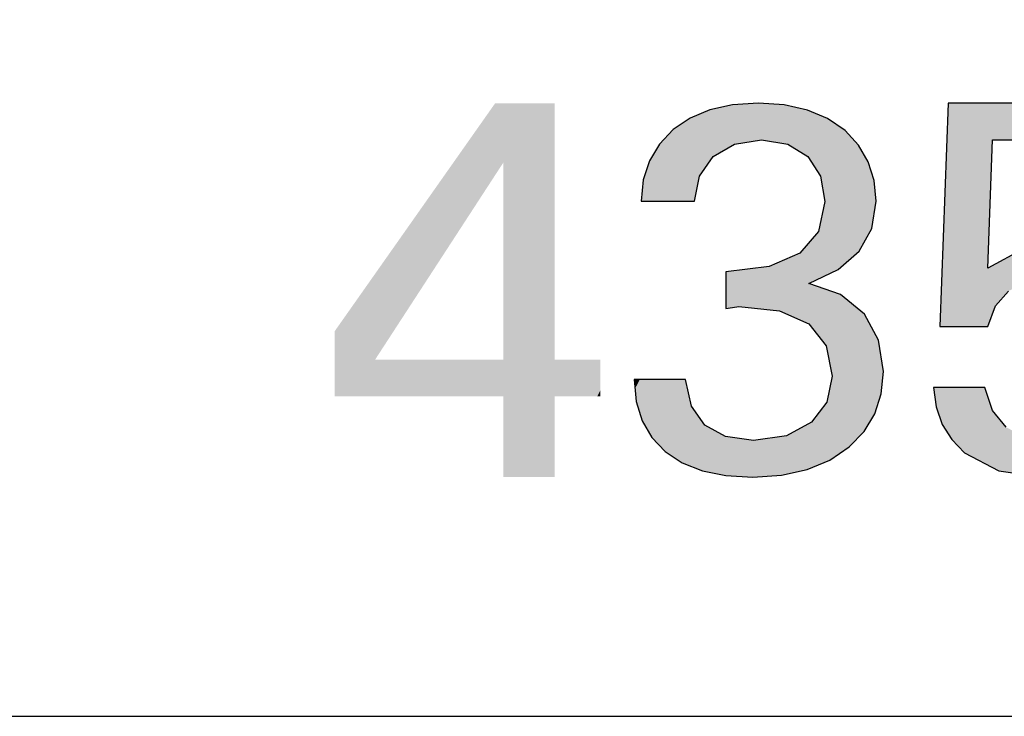
# Model space of a CAD drawing. Units: metres. Extents: x 549258 to 549679, y 333102 to 333399.
# Drawn here: x 549407 to 549410, y 333113 to 333115 of the extents above; entities that cross this region are included whole.
import ezdxf

# ---------------------------------------------------------------- set-up
doc = ezdxf.new("R2010")
doc.units = ezdxf.units.M
doc.layers.add('LEVEL_63', color=7, linetype='Continuous')
doc.layers.add('Teksti', color=7, linetype='Continuous')

# ---------------------------------------------------------------- blocks, each defined once
blk = doc.blocks.new('*U694')
at = {"layer": 'LEVEL_63', "color": 7, "linetype": 'Continuous'}
for points in [[(549609.3435, 333267.2417), (549609.425, 333267.0335), (549609.425, 333267.2846)], [(549609.425, 333267.2846), (549609.4919, 333266.9063), (549609.4919, 333267.3198)], [(549609.425, 333267.0335), (549609.425, 333267.2846), (549609.4919, 333266.9063)], [(549609.4919, 333266.9063), (549609.4919, 333267.3198), (549609.7697, 333266.3783)], [(549609.2741, 333267.061), (549609.2942, 333265.9727), (549609.2942, 333267.2158)], [(549609.2942, 333267.2158), (549609.3435, 333265.9986), (549609.3435, 333267.2417)], [(549609.1598, 333266.1793), (549609.2741, 333265.9621), (549609.2741, 333267.061)], [(549609.8338, 333266.2566), (549609.8338, 333266.6701), (549609.9401, 333266.0545)], [(549610.0042, 333266.5017), (549610.0911, 333266.392), (549610.0911, 333266.5474)], [(549609.9401, 333266.468), (549609.9746, 333265.9891), (549609.9746, 333266.4861)], [(549609.9746, 333266.4861), (549610.0042, 333266.0046), (549610.0042, 333266.5017)], [(549609.9401, 333266.0545), (549609.9401, 333266.468), (549609.9746, 333265.9891)], [(549609.4919, 333266.2322), (549609.7697, 333266.2229), (549609.7697, 333266.3783)], [(549609.425, 333266.1969), (549609.4919, 333266.0767), (549609.4919, 333266.2322)], [(549609.4919, 333266.0767), (549609.4919, 333266.2322), (549609.7697, 333266.2229)], [(549609.3435, 333266.1541), (549609.425, 333266.0415), (549609.425, 333266.1969)]]:
    blk.add_solid(points, dxfattribs=at)
at = {"layer": 'LEVEL_63', "color": 7, "linetype": 'Continuous', "extrusion": (0, 0, -1)}
for points in [[(-549609.4919, 333267.3198), (-549609.7697, 333266.3783), (-549609.7697, 333266.7918)], [(-549609.2942, 333265.9727), (-549609.2942, 333267.2158), (-549609.3435, 333265.9986)], [(-549609.3435, 333266.1541), (-549609.3435, 333267.2417), (-549609.425, 333267.0335)], [(-549609.2741, 333265.9621), (-549609.2741, 333267.061), (-549609.2942, 333265.9727)], [(-549609.7697, 333266.2229), (-549609.7697, 333266.7918), (-549609.8338, 333266.2566)], [(-549609.7697, 333266.7918), (-549609.8338, 333266.2566), (-549609.8338, 333266.6701)], [(-549609.8338, 333266.6701), (-549609.9401, 333266.0545), (-549609.9401, 333266.468)], [(-549610.0911, 333266.392), (-549610.0911, 333266.5474), (-549610.145, 333266.4204)], [(-549610.0911, 333266.5474), (-549610.145, 333266.4204), (-549610.145, 333266.445)], [(-549609.9746, 333265.9891), (-549609.9746, 333266.4861), (-549610.0042, 333266.0046)], [(-549610.0042, 333266.3463), (-549610.0042, 333266.5017), (-549610.0911, 333266.392)], [(-549610.145, 333266.4204), (-549610.145, 333266.445), (-549610.1551, 333266.4257)], [(-549610.0042, 333266.0046), (-549610.0042, 333266.3463), (-549610.0911, 333266.0503)], [(-549610.0042, 333266.3463), (-549610.0911, 333266.0503), (-549610.0911, 333266.1812)], [(-549609.425, 333266.0415), (-549609.425, 333266.1969), (-549609.4919, 333266.0767)], [(-549610.0911, 333266.0503), (-549610.0911, 333266.1812), (-549610.145, 333266.0787)], [(-549609.3435, 333265.9986), (-549609.3435, 333266.1541), (-549609.425, 333266.0415)]]:
    blk.add_solid(points, dxfattribs=at)
blk = doc.blocks.new('*U695')
at = {"layer": 'LEVEL_63', "color": 7, "linetype": 'Continuous'}
for points in [[(549610.2833, 333267.7222), (549610.3368, 333267.591), (549610.3368, 333267.7367)], [(549610.3368, 333267.591), (549610.3368, 333267.7367), (549610.3369, 333267.591)], [(549610.3368, 333267.7367), (549610.3369, 333267.591), (549610.3369, 333267.7367)], [(549610.3369, 333267.7367), (549610.3428, 333267.5906), (549610.3428, 333267.7383)], [(549610.3369, 333267.591), (549610.3369, 333267.7367), (549610.3428, 333267.5906)], [(549610.3428, 333267.7383), (549610.3546, 333267.5897), (549610.3546, 333267.7393)], [(549610.3428, 333267.5906), (549610.3428, 333267.7383), (549610.3546, 333267.5897)], [(549610.3546, 333267.7393), (549610.3981, 333267.5866), (549610.3981, 333267.7429)], [(549610.3546, 333267.5897), (549610.3546, 333267.7393), (549610.3981, 333267.5866)], [(549610.3981, 333267.7429), (549610.4083, 333267.5859), (549610.4083, 333267.7438)], [(549610.3981, 333267.5866), (549610.3981, 333267.7429), (549610.4083, 333267.5859)], [(549610.4083, 333267.7438), (549610.4186, 333267.5851), (549610.4186, 333267.7447)], [(549610.4083, 333267.5859), (549610.4083, 333267.7438), (549610.4186, 333267.5851)], [(549610.4186, 333267.7447), (549610.4248, 333267.5847), (549610.4248, 333267.7452)], [(549610.4186, 333267.5851), (549610.4186, 333267.7447), (549610.4248, 333267.5847)], [(549610.4248, 333267.5847), (549610.4248, 333267.7452), (549610.4252, 333267.5847)], [(549610.4252, 333267.5847), (549610.4252, 333267.7451), (549610.439, 333267.5769)], [(549610.439, 333267.5769), (549610.439, 333267.7435), (549610.458, 333267.5663)], [(549610.458, 333267.5663), (549610.458, 333267.7413), (549610.4675, 333267.5609)], [(549610.4675, 333267.5609), (549610.4675, 333267.7402), (549610.4749, 333267.5568)], [(549610.4749, 333267.5568), (549610.4749, 333267.7393), (549610.4888, 333267.549)], [(549610.4888, 333267.549), (549610.4888, 333267.7377), (549610.5016, 333267.5418)], [(549610.5016, 333267.5418), (549610.5016, 333267.7362), (549610.5034, 333267.5395)], [(549610.5034, 333267.5395), (549610.5034, 333267.736), (549610.543, 333267.4874)], [(549610.1681, 333267.6756), (549610.2379, 333267.5558), (549610.2379, 333267.7066)], [(549610.2379, 333267.7066), (549610.2428, 333267.5595), (549610.2428, 333267.7088)], [(549610.2428, 333267.7088), (549610.257, 333267.5642), (549610.257, 333267.7151)], [(549610.257, 333267.7151), (549610.2833, 333267.5731), (549610.2833, 333267.7222)], [(549610.543, 333267.4874), (549610.543, 333267.7221), (549610.5525, 333267.4748)], [(549610.5525, 333267.4748), (549610.5525, 333267.7187), (549610.5599, 333267.4652)], [(549610.5599, 333267.4652), (549610.5599, 333267.7161), (549610.5678, 333267.4378)], [(549610.5678, 333267.4378), (549610.5678, 333267.7133), (549610.5736, 333267.4175)], [(549610.5736, 333267.4175), (549610.5736, 333267.7113), (549610.5915, 333267.3552)], [(549610.1264, 333267.65), (549610.1597, 333267.4978), (549610.1597, 333267.6704)], [(549610.1597, 333267.6704), (549610.1681, 333267.504), (549610.1681, 333267.6756)], [(549610.0189, 333267.5689), (549610.0855, 333267.2175), (549610.0855, 333267.6248)], [(549610.0855, 333267.6248), (549610.0995, 333267.2249), (549610.0995, 333267.6334)], [(549610.0995, 333267.6334), (549610.1112, 333267.4194), (549610.1112, 333267.6406)], [(549610.1112, 333267.6406), (549610.1264, 333267.444), (549610.1264, 333267.65)], [(549609.9672, 333267.5064), (549610.0189, 333267.1825), (549610.0189, 333267.5689)], [(549609.9495, 333267.4733), (549609.9672, 333267.1553), (549609.9672, 333267.5064)], [(549609.931, 333267.4386), (549609.9495, 333267.146), (549609.9495, 333267.4733)], [(549609.9198, 333267.399), (549609.931, 333267.192), (549609.931, 333267.4386)], [(549609.931, 333267.192), (549609.931, 333267.4386), (549609.9495, 333267.146)], [(549609.9106, 333267.3667), (549609.9198, 333267.2201), (549609.9198, 333267.399)], [(549609.9198, 333267.2201), (549609.9198, 333267.399), (549609.931, 333267.192)], [(549609.9071, 333267.2941), (549609.9106, 333267.2733), (549609.9106, 333267.3667)], [(549609.9106, 333267.2733), (549609.9106, 333267.3667), (549609.9198, 333267.2201)], [(549610.5736, 333267.2764), (549610.5915, 333267.0193), (549610.5915, 333267.3552)], [(549610.5599, 333267.2409), (549610.5678, 333267.01), (549610.5678, 333267.2508)], [(549610.5678, 333267.2508), (549610.5736, 333267.0123), (549610.5736, 333267.2764)], [(549610.5034, 333267.1702), (549610.543, 333267.0002), (549610.543, 333267.2198)], [(549610.543, 333267.2198), (549610.5525, 333267.004), (549610.5525, 333267.2317)], [(549610.5525, 333267.2317), (549610.5599, 333267.0069), (549610.5599, 333267.2409)], [(549610.6872, 333267.1711), (549610.7106, 333267.0301), (549610.7106, 333267.1745)], [(549610.7106, 333267.1745), (549610.7206, 333267.0308), (549610.7206, 333267.176)], [(549610.7206, 333267.176), (549610.7239, 333267.0293), (549610.7239, 333267.1765)], [(549610.7206, 333267.0308), (549610.7206, 333267.176), (549610.7239, 333267.0293)], [(549610.7239, 333267.1765), (549610.7299, 333267.0268), (549610.7299, 333267.1774)], [(549610.7239, 333267.0293), (549610.7239, 333267.1765), (549610.7299, 333267.0268)], [(549610.7299, 333267.1774), (549610.7408, 333267.022), (549610.7408, 333267.179)], [(549610.7299, 333267.0268), (549610.7299, 333267.1774), (549610.7408, 333267.022)], [(549610.7408, 333267.179), (549610.7614, 333267.0131), (549610.7614, 333267.182)], [(549610.7408, 333267.022), (549610.7408, 333267.179), (549610.7614, 333267.0131)], [(549610.7614, 333267.182), (549610.7634, 333267.0122), (549610.7634, 333267.1823)], [(549610.7614, 333267.0131), (549610.7614, 333267.182), (549610.7634, 333267.0122)], [(549610.7634, 333267.1823), (549610.7749, 333267.0072), (549610.7749, 333267.184)], [(549610.7634, 333267.0122), (549610.7634, 333267.1823), (549610.7749, 333267.0072)], [(549610.7749, 333267.0072), (549610.7749, 333267.184), (549610.8024, 333266.9952)], [(549610.8024, 333266.9952), (549610.8024, 333267.1783), (549610.8167, 333266.989)], [(549610.8167, 333266.989), (549610.8167, 333267.1754), (549610.8425, 333266.9568)], [(549610.458, 333267.1307), (549610.4675, 333266.9705), (549610.4675, 333267.1372)], [(549610.4675, 333267.1372), (549610.4749, 333266.9734), (549610.4749, 333267.1424)], [(549610.4749, 333267.1424), (549610.4888, 333266.9789), (549610.4888, 333267.152)], [(549610.4888, 333267.152), (549610.5016, 333266.9839), (549610.5016, 333267.168)], [(549610.5016, 333267.168), (549610.5034, 333266.9846), (549610.5034, 333267.1702)], [(549610.6504, 333267.1656), (549610.6872, 333267.0286), (549610.6872, 333267.1711)], [(549610.8425, 333266.9568), (549610.8425, 333267.17), (549610.8882, 333266.8996)], [(549610.8882, 333266.8996), (549610.8882, 333267.1606), (549610.8894, 333266.8981)], [(549610.8894, 333266.8981), (549610.8894, 333267.1598), (549610.8947, 333266.8802)], [(549610.8947, 333266.8802), (549610.8947, 333267.1563), (549610.902, 333266.8559)], [(549610.902, 333266.8559), (549610.902, 333267.1515), (549610.9177, 333266.8027)], [(549610.4083, 333267.0963), (549610.4186, 333266.9374), (549610.4186, 333267.1034)], [(549610.4186, 333267.1034), (549610.4248, 333266.9419), (549610.4248, 333267.1077)], [(549610.4248, 333267.1077), (549610.4252, 333266.9422), (549610.4252, 333267.108)], [(549610.4252, 333267.108), (549610.439, 333266.9524), (549610.439, 333267.1175)], [(549610.439, 333267.1175), (549610.458, 333266.9668), (549610.458, 333267.1307)], [(549610.3546, 333267.0591), (549610.3981, 333266.9765), (549610.3981, 333267.0892)], [(549610.3981, 333267.0892), (549610.4083, 333266.9571), (549610.4083, 333267.0963)], [(549610.3981, 333266.9765), (549610.3981, 333267.0892), (549610.4083, 333266.9571)], [(549610.4083, 333266.9571), (549610.4083, 333267.0963), (549610.4186, 333266.9374)], [(549610.902, 333266.709), (549610.9177, 333266.5003), (549610.9177, 333266.8027)], [(549610.8894, 333266.6903), (549610.8947, 333266.4809), (549610.8947, 333266.6982)], [(549610.8947, 333266.6982), (549610.902, 333266.487), (549610.902, 333266.709)], [(549610.8425, 333266.6199), (549610.8882, 333266.477), (549610.8882, 333266.6884)], [(549610.8882, 333266.6884), (549610.8894, 333266.4777), (549610.8894, 333266.6903)], [(549610.3546, 333266.603), (549610.3981, 333266.3794), (549610.3981, 333266.6259)], [(549610.3981, 333266.6259), (549610.4083, 333266.376), (549610.4083, 333266.6313)], [(549610.3981, 333266.3794), (549610.3981, 333266.6259), (549610.4083, 333266.376)], [(549610.4083, 333266.376), (549610.4083, 333266.6313), (549610.4186, 333266.3726)], [(549610.8167, 333266.6016), (549610.8425, 333266.4491), (549610.8425, 333266.6199)], [(549610.2833, 333266.5655), (549610.3368, 333266.418), (549610.3368, 333266.5937)], [(549610.3368, 333266.418), (549610.3368, 333266.5937), (549610.3369, 333266.418)], [(549610.3368, 333266.5937), (549610.3369, 333266.418), (549610.3369, 333266.5937)], [(549610.3369, 333266.5937), (549610.3428, 333266.4143), (549610.3428, 333266.5968)], [(549610.3369, 333266.418), (549610.3369, 333266.5937), (549610.3428, 333266.4143)], [(549610.3428, 333266.5968), (549610.3546, 333266.4068), (549610.3546, 333266.603)], [(549610.3428, 333266.4143), (549610.3428, 333266.5968), (549610.3546, 333266.4068)], [(549610.3546, 333266.4068), (549610.3546, 333266.603), (549610.3981, 333266.3794)], [(549610.4186, 333266.3726), (549610.4186, 333266.6191), (549610.4248, 333266.3706)], [(549610.4248, 333266.3706), (549610.4248, 333266.6119), (549610.4252, 333266.3704)], [(549610.4252, 333266.3704), (549610.4252, 333266.6113), (549610.439, 333266.3659)], [(549610.439, 333266.3659), (549610.439, 333266.5951), (549610.458, 333266.3596)], [(549610.7749, 333266.5718), (549610.8024, 333266.4247), (549610.8024, 333266.5914)], [(549610.8024, 333266.5914), (549610.8167, 333266.4334), (549610.8167, 333266.6016)], [(549610.2428, 333266.5442), (549610.257, 333266.5123), (549610.257, 333266.5517)], [(549610.257, 333266.5517), (549610.2833, 333266.4718), (549610.2833, 333266.5655)], [(549610.257, 333266.5123), (549610.257, 333266.5517), (549610.2833, 333266.4718)], [(549610.2833, 333266.4718), (549610.2833, 333266.5655), (549610.3368, 333266.418)], [(549610.458, 333266.3596), (549610.458, 333266.5726), (549610.4675, 333266.3565)], [(549610.4675, 333266.3565), (549610.4675, 333266.5615), (549610.4749, 333266.3557)], [(549610.4749, 333266.3557), (549610.4749, 333266.5527), (549610.4888, 333266.3543)], [(549610.4888, 333266.3543), (549610.4888, 333266.5456), (549610.5016, 333266.353)], [(549610.7299, 333266.5435), (549610.7408, 333266.3965), (549610.7408, 333266.5475)], [(549610.7408, 333266.5475), (549610.7614, 333266.4059), (549610.7614, 333266.5622)], [(549610.7614, 333266.5622), (549610.7634, 333266.4068), (549610.7634, 333266.5636)], [(549610.7634, 333266.5636), (549610.7749, 333266.4121), (549610.7749, 333266.5718)], [(549610.2379, 333266.5416), (549610.2428, 333266.5341), (549610.2428, 333266.5442)], [(549610.2428, 333266.5341), (549610.2428, 333266.5442), (549610.257, 333266.5123)], [(549610.5016, 333266.353), (549610.5016, 333266.5391), (549610.5034, 333266.3528)], [(549610.5034, 333266.3528), (549610.5034, 333266.5382), (549610.543, 333266.3487)], [(549610.6411, 333266.511), (549610.6504, 333266.3651), (549610.6504, 333266.5144)], [(549610.6504, 333266.5144), (549610.6872, 333266.3758), (549610.6872, 333266.5279)], [(549610.6872, 333266.5279), (549610.7106, 333266.3826), (549610.7106, 333266.5364)], [(549610.7106, 333266.5364), (549610.7206, 333266.3872), (549610.7206, 333266.5401)], [(549610.7206, 333266.5401), (549610.7239, 333266.3888), (549610.7239, 333266.5413)], [(549610.7239, 333266.5413), (549610.7299, 333266.3915), (549610.7299, 333266.5435)]]:
    blk.add_solid(points, dxfattribs=at)
at = {"layer": 'LEVEL_63', "color": 7, "linetype": 'Continuous', "extrusion": (0, 0, -1)}
for points in [[(-549610.4248, 333267.7452), (-549610.4252, 333267.5847), (-549610.4252, 333267.7451)], [(-549610.4252, 333267.7451), (-549610.439, 333267.5769), (-549610.439, 333267.7435)], [(-549610.439, 333267.7435), (-549610.458, 333267.5663), (-549610.458, 333267.7413)], [(-549610.458, 333267.7413), (-549610.4675, 333267.5609), (-549610.4675, 333267.7402)], [(-549610.4675, 333267.7402), (-549610.4749, 333267.5568), (-549610.4749, 333267.7393)], [(-549610.4749, 333267.7393), (-549610.4888, 333267.549), (-549610.4888, 333267.7377)], [(-549610.4888, 333267.7377), (-549610.5016, 333267.5418), (-549610.5016, 333267.7362)], [(-549610.5016, 333267.7362), (-549610.5034, 333267.5395), (-549610.5034, 333267.736)], [(-549610.5034, 333267.736), (-549610.543, 333267.4874), (-549610.543, 333267.7221)], [(-549610.2379, 333267.5558), (-549610.2379, 333267.7066), (-549610.2428, 333267.5595)], [(-549610.2428, 333267.5595), (-549610.2428, 333267.7088), (-549610.257, 333267.5642)], [(-549610.257, 333267.5642), (-549610.257, 333267.7151), (-549610.2833, 333267.5731)], [(-549610.2833, 333267.5731), (-549610.2833, 333267.7222), (-549610.3368, 333267.591)], [(-549610.543, 333267.7221), (-549610.5525, 333267.4748), (-549610.5525, 333267.7187)], [(-549610.5525, 333267.7187), (-549610.5599, 333267.4652), (-549610.5599, 333267.7161)], [(-549610.5599, 333267.7161), (-549610.5678, 333267.4378), (-549610.5678, 333267.7133)], [(-549610.5678, 333267.7133), (-549610.5736, 333267.4175), (-549610.5736, 333267.7113)], [(-549610.5736, 333267.7113), (-549610.5915, 333267.3552), (-549610.5915, 333267.7001)], [(-549610.5915, 333267.0193), (-549610.5915, 333267.7001), (-549610.6008, 333267.023)], [(-549610.5915, 333267.7001), (-549610.6008, 333267.023), (-549610.6008, 333267.6944)], [(-549610.6008, 333267.023), (-549610.6008, 333267.6944), (-549610.6242, 333267.0245)], [(-549610.6008, 333267.6944), (-549610.6242, 333267.0245), (-549610.6242, 333267.6799)], [(-549610.1597, 333267.4978), (-549610.1597, 333267.6704), (-549610.1681, 333267.504)], [(-549610.1681, 333267.504), (-549610.1681, 333267.6756), (-549610.2379, 333267.5558)], [(-549610.6242, 333267.0245), (-549610.6242, 333267.6799), (-549610.6351, 333267.0252)], [(-549610.6242, 333267.6799), (-549610.6351, 333267.0252), (-549610.6351, 333267.6732)], [(-549610.6351, 333267.0252), (-549610.6351, 333267.6732), (-549610.6411, 333267.0256)], [(-549610.6351, 333267.6732), (-549610.6411, 333267.0256), (-549610.6411, 333267.6672)], [(-549610.6411, 333267.0256), (-549610.6411, 333267.6672), (-549610.6504, 333267.0262)], [(-549610.6411, 333267.6672), (-549610.6504, 333267.0262), (-549610.6504, 333267.6578)], [(-549610.6504, 333267.1656), (-549610.6504, 333267.6578), (-549610.6872, 333267.2141)], [(-549610.6504, 333267.6578), (-549610.6872, 333267.2141), (-549610.6872, 333267.6209)], [(-549610.0855, 333267.2175), (-549610.0855, 333267.6248), (-549610.0995, 333267.2249)], [(-549610.0995, 333267.3306), (-549610.0995, 333267.6334), (-549610.1112, 333267.4194)], [(-549610.1112, 333267.4194), (-549610.1112, 333267.6406), (-549610.1264, 333267.444)], [(-549610.1264, 333267.444), (-549610.1264, 333267.65), (-549610.1597, 333267.4978)], [(-549610.6872, 333267.2141), (-549610.6872, 333267.6209), (-549610.7106, 333267.2449)], [(-549610.6872, 333267.6209), (-549610.7106, 333267.2449), (-549610.7106, 333267.5852)], [(-549610.7106, 333267.2449), (-549610.7106, 333267.5852), (-549610.7206, 333267.2581)], [(-549610.7106, 333267.5852), (-549610.7206, 333267.2581), (-549610.7206, 333267.5698)], [(-549610.0189, 333267.1825), (-549610.0189, 333267.5689), (-549610.0855, 333267.2175)], [(-549610.7206, 333267.2581), (-549610.7206, 333267.5698), (-549610.7239, 333267.2625)], [(-549610.7206, 333267.5698), (-549610.7239, 333267.2625), (-549610.7239, 333267.5647)], [(-549610.7239, 333267.2625), (-549610.7239, 333267.5647), (-549610.7299, 333267.278)], [(-549610.7239, 333267.5647), (-549610.7299, 333267.278), (-549610.7299, 333267.5556)], [(-549610.7299, 333267.278), (-549610.7299, 333267.5556), (-549610.7408, 333267.3063)], [(-549610.7299, 333267.5556), (-549610.7408, 333267.3063), (-549610.7408, 333267.5238)], [(-549609.9672, 333267.1553), (-549609.9672, 333267.5064), (-549610.0189, 333267.1825)], [(-549610.7408, 333267.3063), (-549610.7408, 333267.5238), (-549610.7614, 333267.36)], [(-549610.7408, 333267.5238), (-549610.7614, 333267.36), (-549610.7614, 333267.4636)], [(-549609.9495, 333267.146), (-549609.9495, 333267.4733), (-549609.9672, 333267.1553)], [(-549610.7614, 333267.36), (-549610.7614, 333267.4636), (-549610.7634, 333267.4577)], [(-549610.0995, 333267.2249), (-549610.0995, 333267.3306), (-549610.1112, 333267.231)], [(-549610.0995, 333267.3306), (-549610.1112, 333267.231), (-549610.1112, 333267.2909)], [(-549610.1112, 333267.231), (-549610.1112, 333267.2909), (-549610.1264, 333267.239)], [(-549610.5678, 333267.01), (-549610.5678, 333267.2508), (-549610.5736, 333267.0123)], [(-549610.5736, 333267.0123), (-549610.5736, 333267.2764), (-549610.5915, 333267.0193)], [(-549610.543, 333267.0002), (-549610.543, 333267.2198), (-549610.5525, 333267.004)], [(-549610.5525, 333267.004), (-549610.5525, 333267.2317), (-549610.5599, 333267.0069)], [(-549610.5599, 333267.0069), (-549610.5599, 333267.2409), (-549610.5678, 333267.01)], [(-549610.7106, 333267.0301), (-549610.7106, 333267.1745), (-549610.7206, 333267.0308)], [(-549610.7749, 333267.184), (-549610.8024, 333266.9952), (-549610.8024, 333267.1783)], [(-549610.8024, 333267.1783), (-549610.8167, 333266.989), (-549610.8167, 333267.1754)], [(-549610.8167, 333267.1754), (-549610.8425, 333266.9568), (-549610.8425, 333267.17)], [(-549610.4675, 333266.9705), (-549610.4675, 333267.1372), (-549610.4749, 333266.9734)], [(-549610.4749, 333266.9734), (-549610.4749, 333267.1424), (-549610.4888, 333266.9789)], [(-549610.4888, 333266.9789), (-549610.4888, 333267.152), (-549610.5016, 333266.9839)], [(-549610.5016, 333266.9839), (-549610.5016, 333267.168), (-549610.5034, 333266.9846)], [(-549610.5034, 333266.9846), (-549610.5034, 333267.1702), (-549610.543, 333267.0002)], [(-549610.6504, 333267.0262), (-549610.6504, 333267.1656), (-549610.6872, 333267.0286)], [(-549610.6872, 333267.0286), (-549610.6872, 333267.1711), (-549610.7106, 333267.0301)], [(-549610.8425, 333267.17), (-549610.8882, 333266.8996), (-549610.8882, 333267.1606)], [(-549610.8882, 333267.1606), (-549610.8894, 333266.8981), (-549610.8894, 333267.1598)], [(-549610.8894, 333267.1598), (-549610.8947, 333266.8802), (-549610.8947, 333267.1563)], [(-549610.8947, 333267.1563), (-549610.902, 333266.8559), (-549610.902, 333267.1515)], [(-549610.902, 333267.1515), (-549610.9177, 333266.8027), (-549610.9177, 333267.141)], [(-549610.9177, 333266.5003), (-549610.9177, 333267.141), (-549610.9702, 333266.5445)], [(-549610.9177, 333267.141), (-549610.9702, 333266.5445), (-549610.9702, 333267.1062)], [(-549610.4186, 333266.9374), (-549610.4186, 333267.1034), (-549610.4248, 333266.9419)], [(-549610.4248, 333266.9419), (-549610.4248, 333267.1077), (-549610.4252, 333266.9422)], [(-549610.4252, 333266.9422), (-549610.4252, 333267.108), (-549610.439, 333266.9524)], [(-549610.439, 333266.9524), (-549610.439, 333267.1175), (-549610.458, 333266.9668)], [(-549610.458, 333266.9668), (-549610.458, 333267.1307), (-549610.4675, 333266.9705)], [(-549610.9702, 333266.5445), (-549610.9702, 333267.1062), (-549610.9807, 333266.5572)], [(-549610.9702, 333267.1062), (-549610.9807, 333266.5572), (-549610.9807, 333267.0992)], [(-549610.9807, 333266.5572), (-549610.9807, 333267.0992), (-549611.0283, 333266.6147)], [(-549610.9807, 333267.0992), (-549611.0283, 333266.6147), (-549611.0283, 333267.0346)], [(-549611.0283, 333266.6147), (-549611.0283, 333267.0346), (-549611.0516, 333266.6589)], [(-549611.0283, 333267.0346), (-549611.0516, 333266.6589), (-549611.0516, 333267.003)], [(-549611.0516, 333266.6589), (-549611.0516, 333267.003), (-549611.0696, 333266.6929)], [(-549611.0516, 333267.003), (-549611.0696, 333266.6929), (-549611.0696, 333266.959)], [(-549611.0696, 333266.6929), (-549611.0696, 333266.959), (-549611.0834, 333266.7403)], [(-549611.0696, 333266.959), (-549611.0834, 333266.7403), (-549611.0834, 333266.9254)], [(-549611.0834, 333266.7403), (-549611.0834, 333266.9254), (-549611.0921, 333266.7702)], [(-549611.0834, 333266.9254), (-549611.0921, 333266.7702), (-549611.0921, 333266.8755)], [(-549611.0921, 333266.7702), (-549611.0921, 333266.8755), (-549611.0969, 333266.8481)], [(-549610.8947, 333266.4809), (-549610.8947, 333266.6982), (-549610.902, 333266.487)], [(-549610.902, 333266.487), (-549610.902, 333266.709), (-549610.9177, 333266.5003)], [(-549610.8882, 333266.477), (-549610.8882, 333266.6884), (-549610.8894, 333266.4777)], [(-549610.8894, 333266.4777), (-549610.8894, 333266.6903), (-549610.8947, 333266.4809)], [(-549610.4083, 333266.6313), (-549610.4186, 333266.3726), (-549610.4186, 333266.6191)], [(-549610.8425, 333266.4491), (-549610.8425, 333266.6199), (-549610.8882, 333266.477)], [(-549610.4186, 333266.6191), (-549610.4248, 333266.3706), (-549610.4248, 333266.6119)], [(-549610.4248, 333266.6119), (-549610.4252, 333266.3704), (-549610.4252, 333266.6113)], [(-549610.4252, 333266.6113), (-549610.439, 333266.3659), (-549610.439, 333266.5951)], [(-549610.439, 333266.5951), (-549610.458, 333266.3596), (-549610.458, 333266.5726)], [(-549610.8024, 333266.4247), (-549610.8024, 333266.5914), (-549610.8167, 333266.4334)], [(-549610.8167, 333266.4334), (-549610.8167, 333266.6016), (-549610.8425, 333266.4491)], [(-549610.458, 333266.5726), (-549610.4675, 333266.3565), (-549610.4675, 333266.5615)], [(-549610.4675, 333266.5615), (-549610.4749, 333266.3557), (-549610.4749, 333266.5527)], [(-549610.4749, 333266.5527), (-549610.4888, 333266.3543), (-549610.4888, 333266.5456)], [(-549610.4888, 333266.5456), (-549610.5016, 333266.353), (-549610.5016, 333266.5391)], [(-549610.7408, 333266.3965), (-549610.7408, 333266.5475), (-549610.7614, 333266.4059)], [(-549610.7614, 333266.4059), (-549610.7614, 333266.5622), (-549610.7634, 333266.4068)], [(-549610.7634, 333266.4068), (-549610.7634, 333266.5636), (-549610.7749, 333266.4121)], [(-549610.7749, 333266.4121), (-549610.7749, 333266.5718), (-549610.8024, 333266.4247)], [(-549610.5016, 333266.5391), (-549610.5034, 333266.3528), (-549610.5034, 333266.5382)], [(-549610.5034, 333266.5382), (-549610.543, 333266.3487), (-549610.543, 333266.518)], [(-549610.543, 333266.3487), (-549610.543, 333266.518), (-549610.5525, 333266.3497)], [(-549610.543, 333266.518), (-549610.5525, 333266.3497), (-549610.5525, 333266.5131)], [(-549610.5525, 333266.3497), (-549610.5525, 333266.5131), (-549610.5599, 333266.3505)], [(-549610.5525, 333266.5131), (-549610.5599, 333266.3505), (-549610.5599, 333266.5129)], [(-549610.5599, 333266.3505), (-549610.5599, 333266.5129), (-549610.5678, 333266.3514)], [(-549610.5599, 333266.5129), (-549610.5678, 333266.3514), (-549610.5678, 333266.5127)], [(-549610.5678, 333266.3514), (-549610.5678, 333266.5127), (-549610.5736, 333266.352)], [(-549610.5678, 333266.5127), (-549610.5736, 333266.352), (-549610.5736, 333266.5126)], [(-549610.5736, 333266.352), (-549610.5736, 333266.5126), (-549610.5915, 333266.354)], [(-549610.5736, 333266.5126), (-549610.5915, 333266.354), (-549610.5915, 333266.5122)], [(-549610.5915, 333266.354), (-549610.5915, 333266.5122), (-549610.6008, 333266.355)], [(-549610.5915, 333266.5122), (-549610.6008, 333266.355), (-549610.6008, 333266.5119)], [(-549610.6008, 333266.355), (-549610.6008, 333266.5119), (-549610.6242, 333266.3575)], [(-549610.6008, 333266.5119), (-549610.6242, 333266.3575), (-549610.6242, 333266.5114)], [(-549610.6242, 333266.3575), (-549610.6242, 333266.5114), (-549610.6351, 333266.3607)], [(-549610.6242, 333266.5114), (-549610.6351, 333266.3607), (-549610.6351, 333266.5111)], [(-549610.6351, 333266.3607), (-549610.6351, 333266.5111), (-549610.6411, 333266.3624)], [(-549610.6351, 333266.5111), (-549610.6411, 333266.3624), (-549610.6411, 333266.511)], [(-549610.6411, 333266.3624), (-549610.6411, 333266.511), (-549610.6504, 333266.3651)], [(-549610.6504, 333266.3651), (-549610.6504, 333266.5144), (-549610.6872, 333266.3758)], [(-549610.6872, 333266.3758), (-549610.6872, 333266.5279), (-549610.7106, 333266.3826)], [(-549610.7106, 333266.3826), (-549610.7106, 333266.5364), (-549610.7206, 333266.3872)], [(-549610.7206, 333266.3872), (-549610.7206, 333266.5401), (-549610.7239, 333266.3888)], [(-549610.7239, 333266.3888), (-549610.7239, 333266.5413), (-549610.7299, 333266.3915)], [(-549610.7299, 333266.3915), (-549610.7299, 333266.5435), (-549610.7408, 333266.3965)]]:
    blk.add_solid(points, dxfattribs=at)
blk = doc.blocks.new('*U696')
at = {"layer": 'LEVEL_63', "color": 7, "linetype": 'Continuous'}
for points in [[(549611.4482, 333268.3492), (549611.4633, 333268.2017), (549611.4633, 333268.3571)], [(549611.4633, 333268.3571), (549611.4705, 333268.2055), (549611.4705, 333268.3609)], [(549611.3727, 333268.3095), (549611.3973, 333268.167), (549611.3973, 333268.3224)], [(549611.3973, 333268.3224), (549611.4159, 333268.1768), (549611.4159, 333268.3322)], [(549611.4159, 333268.3322), (549611.4255, 333268.1818), (549611.4255, 333268.3373)], [(549611.4255, 333268.3373), (549611.4482, 333268.1937), (549611.4482, 333268.3492)], [(549611.3087, 333268.2758), (549611.32, 333268.1263), (549611.32, 333268.2817)], [(549611.32, 333268.2817), (549611.3264, 333268.1297), (549611.3264, 333268.2851)], [(549611.3264, 333268.2851), (549611.3392, 333268.1364), (549611.3392, 333268.2918)], [(549611.3392, 333268.2918), (549611.3727, 333268.1541), (549611.3727, 333268.3095)], [(549611.2456, 333268.2426), (549611.2885, 333268.1097), (549611.2885, 333268.2652)], [(549611.2885, 333268.2652), (549611.3022, 333268.1169), (549611.3022, 333268.2724)], [(549611.3022, 333268.2724), (549611.3087, 333268.1204), (549611.3087, 333268.2758)], [(549611.1599, 333268.1975), (549611.2177, 333268.0725), (549611.2177, 333268.2279)], [(549611.2177, 333268.2279), (549611.2456, 333268.0872), (549611.2456, 333268.2426)], [(549611.0095, 333268.1183), (549611.1599, 333268.0421), (549611.1599, 333268.1975)], [(549610.7979, 333268.007), (549611.0095, 333267.565), (549611.0095, 333268.1183)], [(549611.0095, 333267.565), (549611.0095, 333267.9629), (549611.1599, 333267.2507)], [(549611.4633, 333267.7627), (549611.4705, 333267.6111), (549611.4705, 333267.7657)], [(549611.4705, 333267.7657), (549611.482, 333267.6151), (549611.482, 333267.7705)], [(549611.482, 333267.7705), (549611.5072, 333267.6239), (549611.5072, 333267.781)], [(549611.5072, 333267.781), (549611.5345, 333267.6334), (549611.5345, 333267.787)], [(549611.5345, 333267.787), (549611.5563, 333267.641), (549611.5563, 333267.7919)], [(549611.5563, 333267.7919), (549611.5619, 333267.6429), (549611.5619, 333267.7931)], [(549611.5619, 333267.7931), (549611.5881, 333267.641), (549611.5881, 333267.7989)], [(549611.5619, 333267.6429), (549611.5619, 333267.7931), (549611.5881, 333267.641)], [(549611.5881, 333267.7989), (549611.6088, 333267.6395), (549611.6088, 333267.7991)], [(549611.5881, 333267.641), (549611.5881, 333267.7989), (549611.6088, 333267.6395)], [(549611.6088, 333267.7991), (549611.638, 333267.6374), (549611.638, 333267.7994)], [(549611.6088, 333267.6395), (549611.6088, 333267.7991), (549611.638, 333267.6374)], [(549611.638, 333267.7994), (549611.6618, 333267.6357), (549611.6618, 333267.7996)], [(549611.638, 333267.6374), (549611.638, 333267.7994), (549611.6618, 333267.6357)], [(549611.6618, 333267.6357), (549611.6618, 333267.7996), (549611.6678, 333267.6318)], [(549611.6618, 333267.7996), (549611.6678, 333267.6318), (549611.6678, 333267.7996)], [(549611.6678, 333267.6318), (549611.6678, 333267.7996), (549611.7273, 333267.5941)], [(549611.7273, 333267.5941), (549611.7273, 333267.7876), (549611.7471, 333267.5816)], [(549611.7471, 333267.5816), (549611.7471, 333267.7835), (549611.7485, 333267.5807)], [(549611.7485, 333267.5807), (549611.7485, 333267.7829), (549611.7653, 333267.5573)], [(549611.7653, 333267.5573), (549611.7653, 333267.7755), (549611.8189, 333267.4827)], [(549611.3973, 333267.7258), (549611.4159, 333267.581), (549611.4159, 333267.7397)], [(549611.4159, 333267.7397), (549611.4255, 333267.5877), (549611.4255, 333267.7469)], [(549611.4255, 333267.7469), (549611.4482, 333267.6034), (549611.4482, 333267.7563)], [(549611.4482, 333267.7563), (549611.4633, 333267.6086), (549611.4633, 333267.7627)], [(549611.8189, 333267.4827), (549611.8189, 333267.752), (549611.8214, 333267.4792)], [(549611.8214, 333267.4792), (549611.8214, 333267.7509), (549611.8217, 333267.4784)], [(549611.8217, 333267.4784), (549611.8217, 333267.7508), (549611.8561, 333267.3838)], [(549611.3392, 333267.6824), (549611.3727, 333267.5511), (549611.3727, 333267.7075)], [(549611.3727, 333267.7075), (549611.3973, 333267.5681), (549611.3973, 333267.7258)], [(549611.8561, 333267.3838), (549611.8561, 333267.7266), (549611.8668, 333267.3545)], [(549611.8668, 333267.3545), (549611.8668, 333267.7191), (549611.8682, 333267.3506)], [(549611.2885, 333267.6345), (549611.3022, 333267.3256), (549611.3022, 333267.6548)], [(549611.3022, 333267.6548), (549611.3087, 333267.329), (549611.3087, 333267.6596)], [(549611.3087, 333267.6596), (549611.32, 333267.4626), (549611.32, 333267.6681)], [(549611.32, 333267.6681), (549611.3264, 333267.4888), (549611.3264, 333267.6729)], [(549611.3264, 333267.6729), (549611.3392, 333267.5059), (549611.3392, 333267.6824)], [(549611.2456, 333267.5707), (549611.2885, 333267.3184), (549611.2885, 333267.6345)], [(549611.2177, 333267.5293), (549611.2456, 333267.2958), (549611.2456, 333267.5707)], [(549611.8668, 333267.2352), (549611.8682, 333266.9987), (549611.8682, 333267.3506)], [(549611.8217, 333267.1442), (549611.8561, 333266.9878), (549611.8561, 333267.2137)], [(549611.8561, 333267.2137), (549611.8668, 333266.9974), (549611.8668, 333267.2352)], [(549611.7653, 333267.0965), (549611.8189, 333266.9647), (549611.8189, 333267.1387)], [(549611.8189, 333267.1387), (549611.8214, 333266.9662), (549611.8214, 333267.1436)], [(549611.8214, 333267.1436), (549611.8217, 333266.9664), (549611.8217, 333267.1442)], [(549611.3392, 333267.0872), (549611.3727, 333266.9107), (549611.3727, 333267.1049)], [(549611.3727, 333267.1049), (549611.3973, 333266.8963), (549611.3973, 333267.1178)], [(549611.3727, 333266.9107), (549611.3727, 333267.1049), (549611.3973, 333266.8963)], [(549611.3973, 333267.1178), (549611.4159, 333266.8904), (549611.4159, 333267.1276)], [(549611.3973, 333266.8963), (549611.3973, 333267.1178), (549611.4159, 333266.8904)], [(549611.4159, 333266.8904), (549611.4159, 333267.1276), (549611.4255, 333266.8873)], [(549611.4255, 333266.8873), (549611.4255, 333267.1183), (549611.4482, 333266.88)], [(549611.2885, 333267.0606), (549611.3022, 333266.9648), (549611.3022, 333267.0677)], [(549611.3022, 333267.0677), (549611.3087, 333266.9587), (549611.3087, 333267.0712)], [(549611.3022, 333266.9648), (549611.3022, 333267.0677), (549611.3087, 333266.9587)], [(549611.3087, 333267.0712), (549611.32, 333266.9482), (549611.32, 333267.0771)], [(549611.3087, 333266.9587), (549611.3087, 333267.0712), (549611.32, 333266.9482)], [(549611.32, 333267.0771), (549611.3264, 333266.9423), (549611.3264, 333267.0805)], [(549611.32, 333266.9482), (549611.32, 333267.0771), (549611.3264, 333266.9423)], [(549611.3264, 333267.0805), (549611.3392, 333266.9304), (549611.3392, 333267.0872)], [(549611.3264, 333266.9423), (549611.3264, 333267.0805), (549611.3392, 333266.9304)], [(549611.3392, 333266.9304), (549611.3392, 333267.0872), (549611.3727, 333266.9107)], [(549611.4482, 333266.88), (549611.4482, 333267.0964), (549611.4633, 333266.8752)], [(549611.4633, 333266.8752), (549611.4633, 333267.0818), (549611.4705, 333266.8751)], [(549611.4705, 333266.8751), (549611.4705, 333267.0749), (549611.482, 333266.8751)], [(549611.482, 333266.8751), (549611.482, 333267.0637), (549611.5072, 333266.875)], [(549611.6678, 333267.0443), (549611.7273, 333266.9176), (549611.7273, 333267.0666)], [(549611.7273, 333267.0666), (549611.7471, 333266.9247), (549611.7471, 333267.0821)], [(549611.7471, 333267.0821), (549611.7485, 333266.9252), (549611.7485, 333267.0832)], [(549611.7485, 333267.0832), (549611.7653, 333266.9313), (549611.7653, 333267.0965)], [(549611.2456, 333267.038), (549611.2885, 333266.9775), (549611.2885, 333267.0606)], [(549611.2885, 333266.9775), (549611.2885, 333267.0606), (549611.3022, 333266.9648)], [(549611.5072, 333266.875), (549611.5072, 333267.0531), (549611.5345, 333266.8749)], [(549611.5345, 333266.8749), (549611.5345, 333267.0416), (549611.5563, 333266.8748)], [(549611.5563, 333267.0324), (549611.5619, 333266.8748), (549611.5619, 333267.0325)], [(549611.5563, 333266.8748), (549611.5563, 333267.0324), (549611.5619, 333266.8748)], [(549611.5619, 333267.0325), (549611.5881, 333266.8747), (549611.5881, 333267.0327)], [(549611.5619, 333266.8748), (549611.5619, 333267.0325), (549611.5881, 333266.8747)], [(549611.5881, 333267.0327), (549611.6088, 333266.8746), (549611.6088, 333267.0329)], [(549611.5881, 333266.8747), (549611.5881, 333267.0327), (549611.6088, 333266.8746)], [(549611.6088, 333267.0329), (549611.638, 333266.8852), (549611.638, 333267.0332)], [(549611.638, 333267.0332), (549611.6618, 333266.8938), (549611.6618, 333267.0421)], [(549611.6618, 333267.0421), (549611.6678, 333266.896), (549611.6678, 333267.0443)]]:
    blk.add_solid(points, dxfattribs=at)
at = {"layer": 'LEVEL_63', "color": 7, "linetype": 'Continuous', "extrusion": (0, 0, -1)}
for points in [[(-549611.4633, 333268.2017), (-549611.4633, 333268.3571), (-549611.4705, 333268.2055)], [(-549611.4705, 333268.2055), (-549611.4705, 333268.3609), (-549611.482, 333268.2116)], [(-549611.4705, 333268.3609), (-549611.482, 333268.2116), (-549611.482, 333268.339)], [(-549611.3973, 333268.167), (-549611.3973, 333268.3224), (-549611.4159, 333268.1768)], [(-549611.4159, 333268.1768), (-549611.4159, 333268.3322), (-549611.4255, 333268.1818)], [(-549611.4255, 333268.1818), (-549611.4255, 333268.3373), (-549611.4482, 333268.1937)], [(-549611.4482, 333268.1937), (-549611.4482, 333268.3492), (-549611.4633, 333268.2017)], [(-549611.482, 333268.2116), (-549611.482, 333268.339), (-549611.5072, 333268.2248)], [(-549611.482, 333268.339), (-549611.5072, 333268.2248), (-549611.5072, 333268.2912)], [(-549611.32, 333268.1263), (-549611.32, 333268.2817), (-549611.3264, 333268.1297)], [(-549611.3264, 333268.1297), (-549611.3264, 333268.2851), (-549611.3392, 333268.1364)], [(-549611.3392, 333268.1364), (-549611.3392, 333268.2918), (-549611.3727, 333268.1541)], [(-549611.3727, 333268.1541), (-549611.3727, 333268.3095), (-549611.3973, 333268.167)], [(-549611.5072, 333268.2248), (-549611.5072, 333268.2912), (-549611.5345, 333268.2392)], [(-549611.2885, 333268.1097), (-549611.2885, 333268.2652), (-549611.3022, 333268.1169)], [(-549611.3022, 333268.1169), (-549611.3022, 333268.2724), (-549611.3087, 333268.1204)], [(-549611.3087, 333268.1204), (-549611.3087, 333268.2758), (-549611.32, 333268.1263)], [(-549611.2177, 333268.0725), (-549611.2177, 333268.2279), (-549611.2456, 333268.0872)], [(-549611.2456, 333268.0872), (-549611.2456, 333268.2426), (-549611.2885, 333268.1097)], [(-549611.1599, 333268.0421), (-549611.1599, 333268.1975), (-549611.2177, 333268.0725)], [(-549611.0095, 333267.9629), (-549611.0095, 333268.1183), (-549611.1599, 333268.0421)], [(-549611.0095, 333267.9629), (-549611.1599, 333267.2507), (-549611.1599, 333267.6496)], [(-549611.4705, 333267.6111), (-549611.4705, 333267.7657), (-549611.482, 333267.6151)], [(-549611.482, 333267.6151), (-549611.482, 333267.7705), (-549611.5072, 333267.6239)], [(-549611.5072, 333267.6239), (-549611.5072, 333267.781), (-549611.5345, 333267.6334)], [(-549611.5345, 333267.6334), (-549611.5345, 333267.787), (-549611.5563, 333267.641)], [(-549611.5563, 333267.641), (-549611.5563, 333267.7919), (-549611.5619, 333267.6429)], [(-549611.6678, 333267.7996), (-549611.7273, 333267.5941), (-549611.7273, 333267.7876)], [(-549611.7273, 333267.7876), (-549611.7471, 333267.5816), (-549611.7471, 333267.7835)], [(-549611.7471, 333267.7835), (-549611.7485, 333267.5807), (-549611.7485, 333267.7829)], [(-549611.7485, 333267.7829), (-549611.7653, 333267.5573), (-549611.7653, 333267.7755)], [(-549611.7653, 333267.7755), (-549611.8189, 333267.4827), (-549611.8189, 333267.752)], [(-549611.4159, 333267.581), (-549611.4159, 333267.7397), (-549611.4255, 333267.5877)], [(-549611.4255, 333267.5877), (-549611.4255, 333267.7469), (-549611.4482, 333267.6034)], [(-549611.4482, 333267.6034), (-549611.4482, 333267.7563), (-549611.4633, 333267.6086)], [(-549611.4633, 333267.6086), (-549611.4633, 333267.7627), (-549611.4705, 333267.6111)], [(-549611.8189, 333267.752), (-549611.8214, 333267.4792), (-549611.8214, 333267.7509)], [(-549611.8214, 333267.7509), (-549611.8217, 333267.4784), (-549611.8217, 333267.7508)], [(-549611.8217, 333267.7508), (-549611.8561, 333267.3838), (-549611.8561, 333267.7266)], [(-549611.3727, 333267.5511), (-549611.3727, 333267.7075), (-549611.3973, 333267.5681)], [(-549611.3973, 333267.5681), (-549611.3973, 333267.7258), (-549611.4159, 333267.581)], [(-549611.8561, 333267.7266), (-549611.8668, 333267.3545), (-549611.8668, 333267.7191)], [(-549611.8668, 333267.7191), (-549611.8682, 333267.3506), (-549611.8682, 333267.7181)], [(-549611.8682, 333266.9987), (-549611.8682, 333267.7181), (-549611.8872, 333267.0158)], [(-549611.8682, 333267.7181), (-549611.8872, 333267.0158), (-549611.8872, 333267.7048)], [(-549611.8872, 333267.0158), (-549611.8872, 333267.7048), (-549611.9295, 333267.0541)], [(-549611.8872, 333267.7048), (-549611.9295, 333267.0541), (-549611.9295, 333267.6593)], [(-549611.3022, 333267.3256), (-549611.3022, 333267.6548), (-549611.3087, 333267.329)], [(-549611.3087, 333267.4164), (-549611.3087, 333267.6596), (-549611.32, 333267.4626)], [(-549611.32, 333267.4626), (-549611.32, 333267.6681), (-549611.3264, 333267.4888)], [(-549611.3264, 333267.4888), (-549611.3264, 333267.6729), (-549611.3392, 333267.5059)], [(-549611.3392, 333267.5059), (-549611.3392, 333267.6824), (-549611.3727, 333267.5511)], [(-549611.9295, 333267.0541), (-549611.9295, 333267.6593), (-549611.9443, 333267.0739)], [(-549611.9295, 333267.6593), (-549611.9443, 333267.0739), (-549611.9443, 333267.6435)], [(-549611.1599, 333267.2507), (-549611.1599, 333267.6496), (-549611.2177, 333267.2811)], [(-549611.1599, 333267.6496), (-549611.2177, 333267.2811), (-549611.2177, 333267.5293)], [(-549611.2885, 333267.3184), (-549611.2885, 333267.6345), (-549611.3022, 333267.3256)], [(-549611.9443, 333267.0739), (-549611.9443, 333267.6435), (-549611.9858, 333267.1298)], [(-549611.9443, 333267.6435), (-549611.9858, 333267.1298), (-549611.9858, 333267.578)], [(-549611.2456, 333267.2958), (-549611.2456, 333267.5707), (-549611.2885, 333267.3184)], [(-549611.9858, 333267.1298), (-549611.9858, 333267.578), (-549611.992, 333267.1433)], [(-549611.9858, 333267.578), (-549611.992, 333267.1433), (-549611.992, 333267.5682)], [(-549611.992, 333267.1433), (-549611.992, 333267.5682), (-549612.025, 333267.2149)], [(-549611.992, 333267.5682), (-549612.025, 333267.2149), (-549612.025, 333267.4892)], [(-549611.2177, 333267.2811), (-549611.2177, 333267.5293), (-549611.2456, 333267.2958)], [(-549612.025, 333267.2149), (-549612.025, 333267.4892), (-549612.0293, 333267.2333)], [(-549612.025, 333267.4892), (-549612.0293, 333267.2333), (-549612.0293, 333267.4789)], [(-549612.0293, 333267.2333), (-549612.0293, 333267.4789), (-549612.0454, 333267.3024)], [(-549612.0293, 333267.4789), (-549612.0454, 333267.3024), (-549612.0454, 333267.399)], [(-549611.3087, 333267.329), (-549611.3087, 333267.4164), (-549611.32, 333267.3349)], [(-549612.0454, 333267.3024), (-549612.0454, 333267.399), (-549612.0471, 333267.3907)], [(-549611.8561, 333266.9878), (-549611.8561, 333267.2137), (-549611.8668, 333266.9974)], [(-549611.8668, 333266.9974), (-549611.8668, 333267.2352), (-549611.8682, 333266.9987)], [(-549611.8189, 333266.9647), (-549611.8189, 333267.1387), (-549611.8214, 333266.9662)], [(-549611.8214, 333266.9662), (-549611.8214, 333267.1436), (-549611.8217, 333266.9664)], [(-549611.8217, 333266.9664), (-549611.8217, 333267.1442), (-549611.8561, 333266.9878)], [(-549611.4159, 333267.1276), (-549611.4255, 333266.8873), (-549611.4255, 333267.1183)], [(-549611.4255, 333267.1183), (-549611.4482, 333266.88), (-549611.4482, 333267.0964)], [(-549611.4482, 333267.0964), (-549611.4633, 333266.8752), (-549611.4633, 333267.0818)], [(-549611.4633, 333267.0818), (-549611.4705, 333266.8751), (-549611.4705, 333267.0749)], [(-549611.4705, 333267.0749), (-549611.482, 333266.8751), (-549611.482, 333267.0637)], [(-549611.482, 333267.0637), (-549611.5072, 333266.875), (-549611.5072, 333267.0531)], [(-549611.7273, 333266.9176), (-549611.7273, 333267.0666), (-549611.7471, 333266.9247)], [(-549611.7471, 333266.9247), (-549611.7471, 333267.0821), (-549611.7485, 333266.9252)], [(-549611.7485, 333266.9252), (-549611.7485, 333267.0832), (-549611.7653, 333266.9313)], [(-549611.7653, 333266.9313), (-549611.7653, 333267.0965), (-549611.8189, 333266.9647)], [(-549611.5072, 333267.0531), (-549611.5345, 333266.8749), (-549611.5345, 333267.0416)], [(-549611.5345, 333267.0416), (-549611.5563, 333266.8748), (-549611.5563, 333267.0324)], [(-549611.6088, 333266.8746), (-549611.6088, 333267.0329), (-549611.638, 333266.8852)], [(-549611.638, 333266.8852), (-549611.638, 333267.0332), (-549611.6618, 333266.8938)], [(-549611.6618, 333266.8938), (-549611.6618, 333267.0421), (-549611.6678, 333266.896)], [(-549611.6678, 333266.896), (-549611.6678, 333267.0443), (-549611.7273, 333266.9176)]]:
    blk.add_solid(points, dxfattribs=at)

msp = doc.modelspace()

# ---------------------------------------------------------------- linework, layer by layer
at = {"layer": 'Teksti', "linetype": 'Continuous'}
msp.add_line((549399.4489, 333112.681), (549451.4239, 333112.681), dxfattribs=at)
msp.add_lwpolyline([(549408.6594, 333113.5658), (549408.6648, 333113.5077), (549408.6804, 333113.4569), (549408.7057, 333113.413), (549408.7413, 333113.3763), (549408.7855, 333113.3468), (549408.8387, 333113.3258), (549408.9004, 333113.3132), (549408.971, 333113.3093), (549409.0465, 333113.3141), (549409.114, 333113.3289), (549409.1729, 333113.3534), (549409.2239, 333113.3884), (549409.263, 333113.4289), (549409.2914, 333113.4756), (549409.3083, 333113.5279), (549409.3139, 333113.5863), (549409.3013, 333113.669), (549409.264, 333113.7372), (549409.2015, 333113.7887), (549409.1184, 333113.8179), (549409.1955, 333113.8539), (549409.2505, 333113.9021), (549409.2836, 333113.9619), (549409.2947, 333114.0335), (549409.2896, 333114.0879), (549409.2743, 333114.1373), (549409.2486, 333114.1809), (549409.2132, 333114.2191), (549409.1675, 333114.2504), (549409.1145, 333114.2729), (549409.0537, 333114.2865), (549408.9858, 333114.291), (549408.9181, 333114.2865), (549408.8586, 333114.2735), (549408.8062, 333114.2516), (549408.7617, 333114.2215), (549408.7256, 333114.1836), (549408.6997, 333114.1397), (549408.6835, 333114.0897), (549408.6777, 333114.0341), (549408.8177, 333114.0341), (549408.8309, 333114.0996), (549408.867, 333114.1508), (549408.9226, 333114.1836), (549408.9942, 333114.1947), (549409.0628, 333114.1836), (549409.1154, 333114.1508), (549409.1488, 333114.0994), (549409.1599, 333114.0329), (549409.1437, 333113.9545), (549409.0949, 333113.8975), (549409.0138, 333113.8621), (549408.9004, 333113.8483), (549408.9004, 333113.752), (549408.9178, 333113.7547), (549408.9343, 333113.7574), (549409.0411, 333113.7457), (549409.1179, 333113.7114), (549409.1638, 333113.6542), (549409.1792, 333113.5742), (549409.1657, 333113.5059), (549409.1253, 333113.453), (549409.0595, 333113.4172), (549408.9728, 333113.4055), (549408.8992, 333113.4154), (549408.845, 333113.4455), (549408.8098, 333113.4954), (549408.7942, 333113.5658)], close=True, dxfattribs=at)
for points in [[(549410.016, 333114.291), (549409.484, 333114.291), (549409.4617, 333113.7045), (549409.5883, 333113.7045), (549409.6079, 333113.7586), (549409.6424, 333113.7977)], [(549409.6816, 333113.9084), (549409.5883, 333113.8582), (549409.6007, 333114.1947), (549410.016, 333114.1947)], [(549409.6361, 333113.44), (549409.6003, 333113.4837), (549409.5801, 333113.5448), (549409.4455, 333113.5448), (549409.4523, 333113.4933), (549409.4683, 333113.4476), (549409.4933, 333113.4075), (549409.5272, 333113.373), (549409.6172, 333113.3252), (549409.7326, 333113.3093)]]:
    msp.add_lwpolyline(points, dxfattribs=at)

# ---------------------------------------------------------------- block references
at = {"layer": 'Teksti', "linetype": 'Continuous', "xscale": 0.7000000000326139, "yscale": 0.7000000000116415, "zscale": 0.7000000000043656, "rotation": 332.2461908014444}
for name in ['*U696', '*U694', '*U695']:
    msp.add_blockref(name, (100306.4392, 305822.24), dxfattribs=at)

doc.saveas('drawing.dxf')
